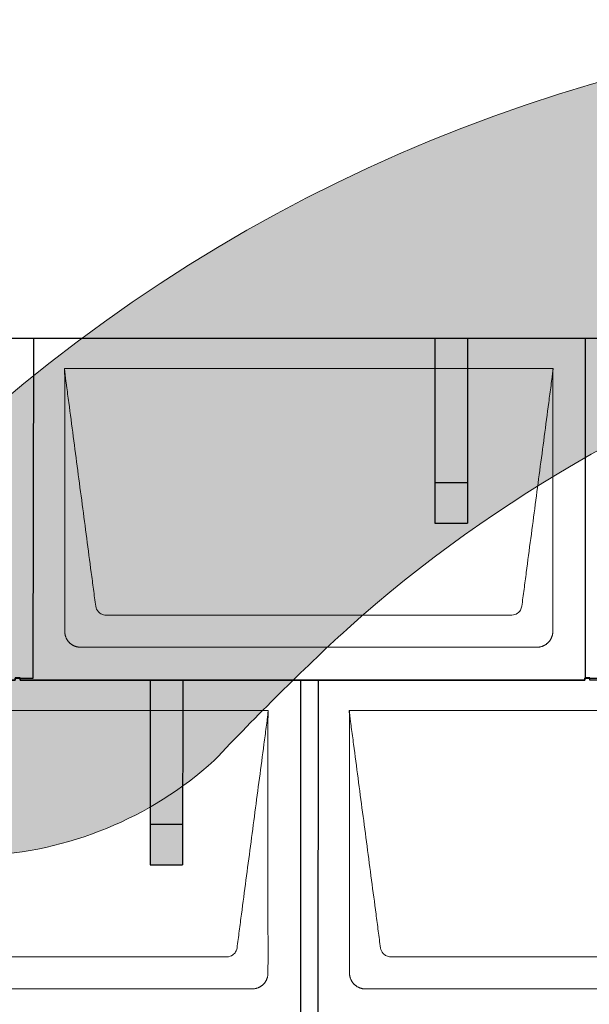
# Model space of a CAD drawing. Units: millimetres. Extents: x -19674 to 48877, y -1 to 4832.
# Drawn here: x -7355 to -6655, y 2582 to 3792 of the extents above; entities that cross this region are included whole.
import ezdxf

# ---------------------------------------------------------------- set-up
doc = ezdxf.new("R2010")
doc.units = ezdxf.units.MM
for name, color, linetype, lineweight in [('01_PREFA-Dachprodukt', 12, 'Continuous', 25), ('02_PREFA-Schneefang', 11, 'Continuous', 25), ('02_PREFA-Schneefang-schraffur', 31, 'Continuous', 25), ('Hdgrd_hell', 250, 'Continuous', 13)]:
    doc.layers.add(name, color=color, linetype=linetype, lineweight=lineweight)

# ---------------------------------------------------------------- blocks, each defined once
blk = doc.blocks.new('A$C3A5B5D45')
at = {"layer": 'Hdgrd_hell'}
h = blk.add_hatch(color=256, dxfattribs=at)
h.dxf.hatch_style = 1
h.paths.add_polyline_path([(-138.52, 48.7), (-138.52, 127.88), (-71.35, 127.88), (-71.35, 108.26), (-114.23, 108.26), (-114.23, 97.05), (-75.92, 97.05), (-75.92, 79.53), (-114.23, 79.53), (-114.23, 68.32), (-71.35, 68.32), (-71.35, 48.7)], flags=16)
h.paths.add_polyline_path([(-63.71, 48.7), (-63.71, 127.88), (-0.31, 127.88), (-0.31, 108.26), (-39.43, 108.26), (-39.43, 97.05), (-10.96, 97.05), (-10.96, 79.53), (-39.43, 79.53), (-39.43, 48.7)], flags=16)
h.paths.add_polyline_path([(-144.01, 48.7), (-168.3, 48.7, 0.121611), (-174.56, 74.62), (-195.45, 74.62), (-195.45, 48.7), (-219.73, 48.7), (-219.73, 127.88), (-169.88, 127.88, -0.776612), (-159.12, 85.78, -0.271559), (-145.94, 63.75, 0.024345)], flags=16)
h.paths.add_polyline_path([(-17.21, 48.7), (12.18, 127.88), (24.52, 127.88), (36.87, 127.88), (66.26, 48.7), (42.13, 48.7), (38.36, 59.91), (10.69, 59.91), (6.91, 48.7)], flags=16)
h.paths.add_polyline_path([(-178.36, 91.44), (-195.45, 91.44), (-195.45, 108.26), (-178.36, 108.26, -1)], flags=0)
h.paths.add_polyline_path([(16.58, 77.43), (24.52, 100.4), (32.46, 77.43)], flags=0)
h.paths.add_polyline_path([(-174.31, 137.34), (-197.76, 144.12), (-224.49, 138.86), (-227.14, 233.03), (-277.24, 271.22), (-304.39, 230.51), (-324.16, 236.68), (-349.12, 231.58), (-319.05, 401.34, 0.276415), (-364.71, 383.72, 0.576243), (-353.5, 359.59), (-352.11, 326.01, -0.172243), (-382.34, 341.31, -0.040261), (-384.59, 344.63, -0.192005), (-384.91, 358.48, 0.051952), (-383.08, 363.61, 0.043725), (-382.88, 366.64), (-382.88, 374.65, -0.153915), (-377.57, 391.51, -0.053766), (-373.96, 396.16, -0.189107), (-321.08, 420.43, -0.014478), (-313.68, 420.52, 0.173969), (-270.33, 438.32, -0.017711), (-245.5, 462.92, -0.108685), (-148.21, 517.71, -0.081628), (-37.8, 536.13), (65.58, 359.67, -0.06106), (130.43, 357.39, -0.088941), (157.52, 347.27, -0.067276), (164.24, 341.98, -0.315299), (167.97, 320.8, -0.081867), (140.98, 287.52, 0.414214), (140.98, 306.74, 0.07149), (131, 313.33, 0.10045), (120.45, 315.5, 0.043238), (91.69, 315.11), (102.9, 295.98), (70, 262.88), (135.6, 138.68), (103.36, 143.34), (80.53, 136.8), (6.33, 200), (-6.18, 187.1), (-82.72, 187.1), (-111.99, 216.5), (-136.6, 216.5)], flags=16)
h.paths.add_polyline_path([(-253.22, 71.82), (-267.54, 71.82), (-267.54, 48.7), (-291.82, 48.7), (-291.82, 127.88), (-253.22, 127.88, -1)], flags=16)
h.paths.add_polyline_path([(-253.96, 91.44), (-267.54, 91.44), (-267.54, 108.26), (-253.96, 108.26, -1)], flags=0)
h.paths.add_polyline_path([(-178.31, 288.41, -0.081867), (-205.3, 321.69, -0.315299), (-201.57, 342.87, -0.067276), (-194.85, 348.16, -0.088941), (-167.76, 358.27, -0.063176), (-100.67, 360.36, -0.388879), (-87.76, 348.53, -0.033302), (-87.76, 322.86, -0.493145), (-105.11, 311.82, 0.080014), (-158.2, 316.38, 0.096919), (-168.33, 314.22, 0.07149), (-178.31, 307.63, 0.414214)], flags=0)
edge = h.paths.add_edge_path()
edge.add_line((-231.57, 0), (0, 0))
edge.add_arc((-115.78, 276.76), 300, 292.7022, 607.2978)
h = blk.add_hatch(color=256, dxfattribs=at)
h.dxf.hatch_style = 1
h.paths.add_polyline_path([(-138.52, 48.7), (-138.52, 127.88), (-71.35, 127.88), (-71.35, 108.26), (-114.23, 108.26), (-114.23, 97.05), (-75.92, 97.05), (-75.92, 79.53), (-114.23, 79.53), (-114.23, 68.32), (-71.35, 68.32), (-71.35, 48.7)], flags=16)
h.paths.add_polyline_path([(-63.71, 48.7), (-63.71, 127.88), (-0.31, 127.88), (-0.31, 108.26), (-39.43, 108.26), (-39.43, 97.05), (-10.96, 97.05), (-10.96, 79.53), (-39.43, 79.53), (-39.43, 48.7)], flags=16)
h.paths.add_polyline_path([(-144.01, 48.7), (-168.3, 48.7, 0.121611), (-174.56, 74.62), (-195.45, 74.62), (-195.45, 48.7), (-219.73, 48.7), (-219.73, 127.88), (-169.88, 127.88, -0.776612), (-159.12, 85.78, -0.271559), (-145.94, 63.75, 0.024345)], flags=16)
h.paths.add_polyline_path([(-17.21, 48.7), (12.18, 127.88), (24.52, 127.88), (36.87, 127.88), (66.26, 48.7), (42.13, 48.7), (38.36, 59.91), (10.69, 59.91), (6.91, 48.7)], flags=16)
h.paths.add_polyline_path([(-178.36, 91.44), (-195.45, 91.44), (-195.45, 108.26), (-178.36, 108.26, -1)], flags=0)
h.paths.add_polyline_path([(16.58, 77.43), (24.52, 100.4), (32.46, 77.43)], flags=0)
h.paths.add_polyline_path([(-174.31, 137.34), (-197.76, 144.12), (-224.49, 138.86), (-227.14, 233.03), (-277.24, 271.22), (-304.39, 230.51), (-324.16, 236.68), (-349.12, 231.58), (-319.05, 401.34, 0.276415), (-364.71, 383.72, 0.576243), (-353.5, 359.59), (-352.11, 326.01, -0.172243), (-382.34, 341.31, -0.040261), (-384.59, 344.63, -0.192005), (-384.91, 358.48, 0.051952), (-383.08, 363.61, 0.043725), (-382.88, 366.64), (-382.88, 374.65, -0.153915), (-377.57, 391.51, -0.053766), (-373.96, 396.16, -0.189107), (-321.08, 420.43, -0.014478), (-313.68, 420.52, 0.173969), (-270.33, 438.32, -0.017711), (-245.5, 462.92, -0.108685), (-148.21, 517.71, -0.081628), (-37.8, 536.13), (65.58, 359.67, -0.06106), (130.43, 357.39, -0.088941), (157.52, 347.27, -0.067276), (164.24, 341.98, -0.315299), (167.97, 320.8, -0.081867), (140.98, 287.52, 0.414214), (140.98, 306.74, 0.07149), (131, 313.33, 0.10045), (120.45, 315.5, 0.043238), (91.69, 315.11), (102.9, 295.98), (70, 262.88), (135.6, 138.68), (103.36, 143.34), (80.53, 136.8), (6.33, 200), (-6.18, 187.1), (-82.72, 187.1), (-111.99, 216.5), (-136.6, 216.5)], flags=16)
h.paths.add_polyline_path([(-253.22, 71.82), (-267.54, 71.82), (-267.54, 48.7), (-291.82, 48.7), (-291.82, 127.88), (-253.22, 127.88, -1)], flags=16)
h.paths.add_polyline_path([(-253.96, 91.44), (-267.54, 91.44), (-267.54, 108.26), (-253.96, 108.26, -1)], flags=0)
h.paths.add_polyline_path([(-178.31, 288.41, -0.081867), (-205.3, 321.69, -0.315299), (-201.57, 342.87, -0.067276), (-194.85, 348.16, -0.088941), (-167.76, 358.27, -0.063176), (-100.67, 360.36, -0.388879), (-87.76, 348.53, -0.033302), (-87.76, 322.86, -0.493145), (-105.11, 311.82, 0.080014), (-158.2, 316.38, 0.096919), (-168.33, 314.22, 0.07149), (-178.31, 307.63, 0.414214)], flags=0)
edge = h.paths.add_edge_path()
edge.add_line((-231.57, 0), (0, 0))
edge.add_arc((-115.78, 276.76), 300, 292.7022, 607.2978)
at = {"layer": 'Hdgrd_hell', "lineweight": 5}
blk.add_lwpolyline([(-313.68, 420.52, 0.173969), (-270.33, 438.32, -0.017711), (-245.5, 462.92, -0.108685), (-148.21, 517.71, -0.081628), (-37.8, 536.13), (65.58, 359.67, -0.06106)], format="xyb", dxfattribs=at)
blk.add_lwpolyline([(-313.68, 420.52, 0.173969), (-270.33, 438.32, -0.017711), (-245.5, 462.92, -0.108685), (-148.21, 517.71, -0.081628), (-37.8, 536.13), (65.58, 359.67, -0.06106)], format="xyb", dxfattribs=at)
blk.add_arc((-115.78, 276.76), 300, 292.7022, 247.2978, dxfattribs=at)
blk.add_arc((-115.78, 276.76), 300, 292.7022, 247.2978, dxfattribs=at)
blk = doc.blocks.new('A$C3D980656')
at = {"layer": '01_PREFA-Dachprodukt', "lineweight": 5}
for p, q in [((3304.2, 0), (3904.6, 0)), ((3853.9, -303), (3354.9, -303)), ((3884.4, -342.4), (3324.3, -342.4)), ((2954.2, -420), (3554.6, -420)), ((3654.2, -420), (4254.6, -420)), ((3503.9, -723), (3004.9, -723)), ((4203.9, -723), (3704.9, -723)), ((3534.4, -762.4), (2974.3, -762.4)), ((4234.4, -762.4), (3674.3, -762.4))]:
    blk.add_line(p, q, dxfattribs=at)
for points, knots in [([(3904.6, 0), (3904.4, -0.9), (3904.3, -2.6), (3904, -5.9), (3903.2, -12.1), (3902.1, -20.8), (3900.7, -31.2), (3897.9, -52.1), (3893.8, -83.4), (3886.4, -139.1), (3879.1, -194.7), (3872.6, -243.4), (3869, -271.2), (3867.1, -285.2), (3866.2, -292.1)], [-112.308616, -112.308616, -112.308616, -112.308616, -112.045391, -111.78214, -111.255637, -110.202631, -109.149625, -108.096619, -103.884595, -99.672571, -91.248523, -87.0365, -84.930488, -82.824476, -82.824476, -82.824476, -82.824476]), ([(3342.6, -292.1), (3341.6, -285.2), (3339.8, -271.2), (3334.3, -229.5), (3326, -166.9), (3316.8, -97.3), (3310.9, -52.1), (3308.1, -31.2), (3306.9, -22.5), (3306, -15.6), (3305.4, -11.2), (3305, -7.7), (3304.7, -4.3), (3304.4, -1.8), (3304.2, 0)], [-29.484167, -29.484167, -29.484167, -29.484167, -27.378155, -25.272143, -16.848095, -8.424048, -4.212024, -3.159018, -2.106012, -1.579509, -1.053006, -0.789754, -0.526503, -0.001089, -0.001089, -0.001089, -0.001089]), ([(3304.5, -322.6), (3304.5, -322), (3304.5, -321.5), (3304.5, -320), (3304.5, -319.1), (3304.5, -315.2), (3304.5, -312.2), (3304.5, -299.5), (3304.5, -289.7), (3304.5, -266.2), (3304.5, -252.4), (3304.5, -230.6), (3304.5, -222.6), (3304.5, -206.1), (3304.5, -197.5), (3304.5, -180.1), (3304.5, -171.3), (3304.5, -162.1), (3304.5, -161.8), (3304.5, -161.3), (3304.5, -161), (3304.5, -160.1), (3304.5, -159.6), (3304.5, -157.9), (3304.5, -156.7), (3304.5, -153.3), (3304.5, -151.1), (3304.5, -144.3), (3304.5, -139.7), (3304.5, -130.6), (3304.5, -126), (3304.5, -120.9), (3304.5, -120.3), (3304.5, -119.2), (3304.5, -118.6), (3304.5, -116.9), (3304.5, -115.8), (3304.5, -112.4), (3304.5, -110.1), (3304.5, -103.3), (3304.5, -98.8), (3304.5, -89.8), (3304.5, -85.3), (3304.5, -80.6), (3304.5, -80.3), (3304.5, -79.8), (3304.5, -79.5), (3304.5, -78.7), (3304.5, -78.1), (3304.5, -76.5), (3304.5, -75.4), (3304.5, -72.2), (3304.5, -70), (3304.5, -65.7), (3304.5, -63.6), (3304.5, -61.2), (3304.5, -61), (3304.5, -60.4), (3304.5, -60.2), (3304.5, -59.4), (3304.5, -58.8), (3304.5, -57.3), (3304.5, -56.2), (3304.5, -53.1), (3304.5, -51), (3304.5, -46.9), (3304.5, -44.9), (3304.5, -42.3), (3304.5, -41.8), (3304.5, -41.1), (3304.5, -40.8), (3304.5, -40.4), (3304.5, -40.3), (3304.5, -40.1), (3304.5, -40), (3304.5, -39.9), (3304.5, -39.9), (3304.5, -38.7), (3304.5, -37.7), (3304.5, -35.6), (3304.5, -34.5), (3304.5, -32.3), (3304.5, -31.2), (3304.5, -28.2), (3304.5, -26.4), (3304.5, -23.7), (3304.5, -22.8), (3304.5, -21.5), (3304.5, -21.1), (3304.5, -20.5), (3304.5, -20.3), (3304.5, -20), (3304.5, -20), (3304.5, -19.9), (3304.5, -19.9), (3304.5, -19.7), (3304.5, -19.6), (3304.5, -18.8), (3304.5, -18), (3304.5, -16.5), (3304.5, -15.8), (3304.5, -15.1), (3304.5, -15), (3304.5, -14.9), (3304.5, -14.9), (3304.5, -14.8), (3304.5, -14.7), (3304.5, -14.4), (3304.5, -14.3), (3304.5, -13.8), (3304.5, -13.4), (3304.5, -13), (3304.5, -12.8), (3304.5, -12.5), (3304.5, -12.4), (3304.5, -11.9), (3304.5, -11.6), (3304.5, -11.1), (3304.5, -10.8), (3304.5, -10.2), (3304.5, -9.9), (3304.5, -9.4), (3304.5, -9.2), (3304.5, -8.9), (3304.5, -8.7), (3304.5, -8.3), (3304.5, -8.1), (3304.5, -7.8), (3304.5, -7.7), (3304.5, -7.6), (3304.5, -7.5), (3304.5, -7.4), (3304.5, -7.4), (3304.5, -7.4), (3304.5, -7.3), (3304.4, -7.1), (3304.4, -6.9), (3304.4, -6.6), (3304.4, -6.4), (3304.4, -5.9), (3304.4, -5.6), (3304.4, -5.2), (3304.4, -5.2), (3304.4, -5.1), (3304.3, -5), (3304.3, -5), (3304.3, -4.9), (3304.3, -4.8), (3304.3, -4.6), (3304.3, -4.3), (3304.3, -4), (3304.3, -3.4), (3304.3, -3), (3304.2, -2.4), (3304.2, -2.2), (3304.2, -1.9), (3304.2, -1.8), (3304.2, -1.6), (3304.2, -1.5), (3304.2, -1.4), (3304.2, -1.3), (3304.2, -1.3), (3304.2, -1.3), (3304.2, -1.3), (3304.2, -1.2), (3304.2, -1.2), (3304.2, -1.2), (3304.2, -1.1), (3304.2, -1), (3304.2, -0.8), (3304.2, -0.7), (3304.2, -0.5), (3304.2, -0.4), (3304.2, -0.3), (3304.2, -0.3), (3304.2, -0.2), (3304.2, -0.2), (3304.2, -0.2), (3304.2, -0.2), (3304.2, -0.1), (3304.2, -0.1), (3304.2, -0.1), (3304.2, -0.1), (3304.2, -0.1)], [94.704117, 94.704117, 94.704117, 94.704117, 94.866745, 94.866745, 95.147308, 95.147308, 96.038013, 96.038013, 98.968064, 98.968064, 103.106169, 103.106169, 105.506877, 105.506877, 108.064115, 108.064115, 110.729376, 110.729376, 110.813875, 110.813875, 110.898431, 110.898431, 111.067707, 111.067707, 111.406869, 111.406869, 112.087317, 112.087317, 113.454061, 113.454061, 114.823567, 114.823567, 114.994644, 114.994644, 115.165655, 115.165655, 115.507431, 115.507431, 116.189681, 116.189681, 117.54636, 117.54636, 118.887561, 118.887561, 118.969327, 118.969327, 119.051009, 119.051009, 119.214114, 119.214114, 119.539248, 119.539248, 120.184915, 120.184915, 120.823854, 120.823854, 120.903212, 120.903212, 120.98245, 120.98245, 121.140544, 121.140544, 121.45516, 121.45516, 122.077857, 122.077857, 122.691296, 122.691296, 122.843124, 122.843124, 122.918799, 122.918799, 122.956577, 122.956577, 122.97549, 122.97549, 122.994489, 122.994489, 123.308403, 123.308403, 123.634923, 123.634923, 123.965382, 123.965382, 124.521185, 124.521185, 124.78127, 124.78127, 124.904724, 124.904724, 124.964547, 124.964547, 124.979293, 124.979293, 124.993973, 124.993973, 125.023184, 125.023184, 125.249819, 125.249819, 125.464353, 125.464353, 125.477372, 125.477372, 125.490344, 125.490344, 125.516011, 125.516011, 125.566155, 125.566155, 125.662009, 125.662009, 125.707902, 125.707902, 125.752558, 125.752558, 125.839294, 125.839294, 125.926444, 125.926444, 126.018845, 126.018845, 126.069098, 126.069098, 126.122992, 126.122992, 126.181021, 126.181021, 126.211744, 126.211744, 126.227562, 126.227562, 126.235588, 126.235588, 126.243688, 126.243688, 126.302605, 126.302605, 126.35402, 126.35402, 126.445075, 126.445075, 126.465537, 126.465537, 126.475547, 126.475547, 126.485441, 126.485441, 126.523852, 126.523852, 126.595356, 126.595356, 126.720476, 126.720476, 126.776656, 126.776656, 126.804294, 126.804294, 126.832075, 126.832075, 126.845832, 126.845832, 126.849242, 126.849242, 126.852635, 126.852635, 126.859179, 126.859179, 126.88186, 126.88186, 126.915556, 126.915556, 126.941521, 126.941521, 126.952894, 126.952894, 126.958529, 126.958529, 126.961452, 126.961452, 126.96548, 126.96548, 126.96921, 126.96921, 126.96921, 126.96921]), ([(3904.6, -0.1), (3904.6, -0.1), (3904.6, -0.1), (3904.6, -0.2), (3904.6, -0.2), (3904.6, -0.2), (3904.6, -0.3), (3904.6, -0.3), (3904.6, -0.3), (3904.6, -0.3), (3904.6, -0.4), (3904.6, -0.4), (3904.6, -0.4), (3904.6, -0.6), (3904.6, -0.7), (3904.5, -1.2), (3904.5, -1.4), (3904.5, -2), (3904.5, -2.4), (3904.5, -3), (3904.5, -3.4), (3904.5, -4.2), (3904.4, -4.7), (3904.4, -5.4), (3904.4, -5.7), (3904.4, -6.1), (3904.4, -6.2), (3904.3, -6.6), (3904.3, -6.7), (3904.3, -7), (3904.3, -7.1), (3904.3, -7.3), (3904.3, -7.4), (3904.3, -7.7), (3904.3, -7.9), (3904.3, -8.2), (3904.3, -8.4), (3904.3, -8.8), (3904.3, -8.9), (3904.3, -9.3), (3904.3, -9.4), (3904.2, -9.7), (3904.2, -9.7), (3904.2, -9.9), (3904.2, -9.9), (3904.2, -10.1), (3904.2, -10.2), (3904.2, -10.8), (3904.2, -11.2), (3904.2, -11.9), (3904.2, -12.1), (3904.2, -12.3), (3904.2, -12.4), (3904.2, -13.1), (3904.2, -13.7), (3904.2, -14.5), (3904.2, -14.6), (3904.2, -14.9), (3904.2, -15), (3904.2, -15.1), (3904.2, -15.2), (3904.2, -15.6), (3904.2, -15.9), (3904.2, -16.5), (3904.2, -16.9), (3904.2, -17.5), (3904.2, -17.8), (3904.2, -18.9), (3904.2, -19.6), (3904.2, -21.1), (3904.2, -21.9), (3904.2, -23.6), (3904.2, -24.5), (3904.2, -27), (3904.2, -28.8), (3904.2, -31.5), (3904.2, -32.5), (3904.2, -34.4), (3904.2, -35.5), (3904.2, -37.5), (3904.2, -38.5), (3904.2, -39.6), (3904.2, -39.8), (3904.2, -40), (3904.2, -40.1), (3904.2, -40.5), (3904.2, -40.8), (3904.2, -41.5), (3904.2, -42.1), (3904.2, -44.6), (3904.2, -46.7), (3904.2, -50.9), (3904.2, -53), (3904.2, -56.2), (3904.2, -57.2), (3904.2, -58.8), (3904.2, -59.4), (3904.2, -60.4), (3904.2, -61), (3904.2, -63.7), (3904.2, -65.8), (3904.2, -70.2), (3904.2, -72.4), (3904.2, -75.7), (3904.2, -76.8), (3904.2, -78.4), (3904.2, -79), (3904.2, -79.8), (3904.2, -80.1), (3904.2, -80.5), (3904.2, -80.6), (3904.2, -80.9), (3904.2, -81), (3904.2, -85.4), (3904.2, -89.7), (3904.2, -98.4), (3904.2, -103), (3904.2, -116.8), (3904.2, -126.1), (3904.2, -140.3), (3904.2, -145.1), (3904.2, -152.2), (3904.2, -154.5), (3904.2, -157.9), (3904.2, -159), (3904.2, -160.4), (3904.2, -160.7), (3904.2, -161.2), (3904.2, -161.5), (3904.2, -162.3), (3904.2, -162.9), (3904.2, -172), (3904.2, -180.7), (3904.2, -197.8), (3904.2, -206.3), (3904.2, -222.8), (3904.2, -230.8), (3904.2, -246), (3904.2, -253.3), (3904.2, -267.1), (3904.3, -273.6), (3904.3, -289.8), (3904.3, -299.5), (3904.3, -312.2), (3904.3, -315.2), (3904.2, -319.1), (3904.2, -320), (3904.2, -321.5), (3904.2, -322), (3904.2, -322.6)], [0.010348, 0.010348, 0.010348, 0.010348, 0.015483, 0.015483, 0.020705, 0.020705, 0.030251, 0.030251, 0.034964, 0.034964, 0.039697, 0.039697, 0.049232, 0.049232, 0.088767, 0.088767, 0.174354, 0.174354, 0.269724, 0.269724, 0.381509, 0.381509, 0.51613, 0.51613, 0.595967, 0.595967, 0.64153, 0.64153, 0.691159, 0.691159, 0.719056, 0.719056, 0.749521, 0.749521, 0.808465, 0.808465, 0.863189, 0.863189, 0.914143, 0.914143, 0.961761, 0.961761, 0.984503, 0.984503, 1.002451, 1.002451, 1.029744, 1.029744, 1.175035, 1.175035, 1.228465, 1.228465, 1.25246, 1.25246, 1.435545, 1.435545, 1.483284, 1.483284, 1.507408, 1.507408, 1.531378, 1.531378, 1.626243, 1.626243, 1.721324, 1.721324, 1.819128, 1.819128, 2.033129, 2.033129, 2.27671, 2.27671, 2.537262, 2.537262, 3.050843, 3.050843, 3.348535, 3.348535, 3.649626, 3.649626, 3.95405, 3.95405, 3.992335, 3.992335, 4.030671, 4.030671, 4.107473, 4.107473, 4.26157, 4.26157, 4.884292, 4.884292, 5.516581, 5.516581, 5.836104, 5.836104, 5.996678, 5.996678, 6.157772, 6.157772, 6.806838, 6.806838, 7.462827, 7.462827, 7.793185, 7.793185, 7.958916, 7.958916, 8.041914, 8.041914, 8.08347, 8.08347, 8.125158, 8.125158, 9.398551, 9.398551, 10.754443, 10.754443, 13.553717, 13.553717, 14.999715, 14.999715, 15.690364, 15.690364, 16.025031, 16.025031, 16.107469, 16.107469, 16.189519, 16.189519, 16.353426, 16.353426, 18.937904, 18.937904, 21.491059, 21.491059, 23.887662, 23.887662, 26.079492, 26.079492, 28.018157, 28.018157, 30.942465, 30.942465, 31.83142, 31.83142, 32.111462, 32.111462, 32.273835, 32.273835, 32.273835, 32.273835]), ([(3354.9, -303), (3353.1, -302.9), (3349.8, -302.1), (3344.9, -298.6), (3342.9, -294.6), (3342.6, -292.1)], [-31.202326, -31.202326, -31.202326, -31.202326, -30.711423, -30.220521, -29.484167, -29.484167, -29.484167, -29.484167]), ([(3866.2, -292.1), (3865.9, -293.8), (3864.8, -297), (3860.7, -301.5), (3856.5, -302.9), (3853.9, -303)], [-82.824476, -82.824476, -82.824476, -82.824476, -82.333573, -81.842671, -81.106317, -81.106317, -81.106317, -81.106317]), ([(3324.3, -342.4), (3324.1, -342.4), (3323.8, -342.4), (3323.1, -342.4), (3322.8, -342.4), (3322.2, -342.3), (3321.8, -342.3), (3321.1, -342.2), (3320.8, -342.2), (3320.1, -342), (3319.8, -342), (3319.2, -341.8), (3318.9, -341.7), (3318.3, -341.6), (3317.9, -341.5), (3317.3, -341.2), (3317, -341.1), (3316.4, -340.9), (3316.1, -340.7), (3315.5, -340.5), (3315.2, -340.3), (3314.6, -340), (3314.3, -339.9), (3313.8, -339.5), (3313.5, -339.4), (3312.9, -339), (3312.7, -338.8), (3312.2, -338.4), (3311.9, -338.2), (3311.4, -337.8), (3311.1, -337.6), (3310.7, -337.2), (3310.4, -336.9), (3310, -336.5), (3309.7, -336.2), (3309.3, -335.8), (3309.1, -335.5), (3308.7, -335), (3308.5, -334.7), (3308.1, -334.2), (3307.9, -334), (3307.5, -333.4), (3307.4, -333.1), (3307, -332.6), (3306.9, -332.3), (3306.6, -331.7), (3306.4, -331.4), (3306.2, -330.8), (3306, -330.5), (3305.8, -329.9), (3305.7, -329.6), (3305.4, -329), (3305.3, -328.6), (3305.2, -328), (3305.1, -327.7), (3304.9, -327.1), (3304.9, -326.8), (3304.8, -326.1), (3304.7, -325.8), (3304.6, -325.1), (3304.6, -324.7), (3304.5, -324.1), (3304.5, -323.8), (3304.5, -323.1), (3304.5, -322.8), (3304.5, -322.6)], [91.49315, 91.49315, 91.49315, 91.49315, 91.614713, 91.614713, 91.736277, 91.736277, 91.85784, 91.85784, 91.979404, 91.979404, 92.079731, 92.079731, 92.180058, 92.180058, 92.280386, 92.280386, 92.380713, 92.380713, 92.472253, 92.472253, 92.563792, 92.563792, 92.655332, 92.655332, 92.746871, 92.746871, 92.834886, 92.834886, 92.9229, 92.9229, 93.010914, 93.010914, 93.098928, 93.098928, 93.186922, 93.186922, 93.274915, 93.274915, 93.362909, 93.362909, 93.450903, 93.450903, 93.542449, 93.542449, 93.633996, 93.633996, 93.725543, 93.725543, 93.81709, 93.81709, 93.917398, 93.917398, 94.017706, 94.017706, 94.118014, 94.118014, 94.218321, 94.218321, 94.33977, 94.33977, 94.461219, 94.461219, 94.582668, 94.582668, 94.704117, 94.704117, 94.704117, 94.704117]), ([(3904.2, -322.6), (3904.3, -322.8), (3904.3, -323.1), (3904.2, -323.8), (3904.2, -324.1), (3904.2, -324.7), (3904.2, -325.1), (3904.1, -325.8), (3904, -326.1), (3903.9, -326.8), (3903.8, -327.1), (3903.7, -327.7), (3903.6, -328), (3903.4, -328.7), (3903.3, -329), (3903.1, -329.6), (3903, -329.9), (3902.7, -330.5), (3902.6, -330.8), (3902.3, -331.4), (3902.2, -331.7), (3901.9, -332.3), (3901.7, -332.6), (3901.4, -333.1), (3901.2, -333.4), (3900.9, -334), (3900.7, -334.2), (3900.3, -334.8), (3900.1, -335), (3899.7, -335.5), (3899.5, -335.8), (3899, -336.2), (3898.8, -336.5), (3898.3, -336.9), (3898.1, -337.2), (3897.6, -337.6), (3897.4, -337.8), (3896.9, -338.2), (3896.6, -338.4), (3896.1, -338.8), (3895.8, -339), (3895.3, -339.4), (3895, -339.5), (3894.4, -339.9), (3894.1, -340), (3893.6, -340.3), (3893.3, -340.5), (3892.7, -340.7), (3892.4, -340.9), (3891.8, -341.1), (3891.5, -341.2), (3890.8, -341.5), (3890.5, -341.6), (3889.9, -341.7), (3889.6, -341.8), (3888.9, -342), (3888.6, -342), (3888, -342.1), (3887.6, -342.2), (3886.9, -342.3), (3886.6, -342.3), (3885.9, -342.4), (3885.6, -342.4), (3885, -342.4), (3884.7, -342.4), (3884.4, -342.4)], [32.273835, 32.273835, 32.273835, 32.273835, 32.395438, 32.395438, 32.517041, 32.517041, 32.638645, 32.638645, 32.760248, 32.760248, 32.860569, 32.860569, 32.960889, 32.960889, 33.061209, 33.061209, 33.161529, 33.161529, 33.25305, 33.25305, 33.34457, 33.34457, 33.436091, 33.436091, 33.527611, 33.527611, 33.615603, 33.615603, 33.703594, 33.703594, 33.791585, 33.791585, 33.879577, 33.879577, 33.967548, 33.967548, 34.055518, 34.055518, 34.143489, 34.143489, 34.23146, 34.23146, 34.322989, 34.322989, 34.414518, 34.414518, 34.506046, 34.506046, 34.597575, 34.597575, 34.697878, 34.697878, 34.798182, 34.798182, 34.898486, 34.898486, 34.998789, 34.998789, 35.120292, 35.120292, 35.241796, 35.241796, 35.363299, 35.363299, 35.484802, 35.484802, 35.484802, 35.484802]), ([(3554.6, -420), (3554.4, -420.9), (3554.3, -422.6), (3554, -425.9), (3553.2, -432.1), (3552.1, -440.8), (3550.7, -451.2), (3547.9, -472.1), (3543.8, -503.4), (3536.4, -559.1), (3529.1, -614.7), (3522.6, -663.4), (3519, -691.2), (3517.1, -705.2), (3516.2, -712.1)], [-112.308616, -112.308616, -112.308616, -112.308616, -112.045391, -111.78214, -111.255637, -110.202631, -109.149625, -108.096619, -103.884595, -99.672571, -91.248523, -87.0365, -84.930488, -82.824476, -82.824476, -82.824476, -82.824476]), ([(3554.6, -420.1), (3554.6, -420.1), (3554.6, -420.1), (3554.6, -420.2), (3554.6, -420.2), (3554.6, -420.2), (3554.6, -420.3), (3554.6, -420.3), (3554.6, -420.3), (3554.6, -420.3), (3554.6, -420.4), (3554.6, -420.4), (3554.6, -420.4), (3554.6, -420.6), (3554.6, -420.7), (3554.5, -421.2), (3554.5, -421.4), (3554.5, -422), (3554.5, -422.4), (3554.5, -423), (3554.5, -423.4), (3554.5, -424.2), (3554.4, -424.7), (3554.4, -425.4), (3554.4, -425.7), (3554.4, -426.1), (3554.4, -426.2), (3554.3, -426.6), (3554.3, -426.7), (3554.3, -427), (3554.3, -427.1), (3554.3, -427.3), (3554.3, -427.4), (3554.3, -427.7), (3554.3, -427.9), (3554.3, -428.2), (3554.3, -428.4), (3554.3, -428.8), (3554.3, -428.9), (3554.3, -429.3), (3554.3, -429.4), (3554.2, -429.7), (3554.2, -429.7), (3554.2, -429.9), (3554.2, -429.9), (3554.2, -430.1), (3554.2, -430.2), (3554.2, -430.8), (3554.2, -431.2), (3554.2, -431.9), (3554.2, -432.1), (3554.2, -432.3), (3554.2, -432.4), (3554.2, -433.1), (3554.2, -433.7), (3554.2, -434.5), (3554.2, -434.6), (3554.2, -434.9), (3554.2, -435), (3554.2, -435.1), (3554.2, -435.2), (3554.2, -435.6), (3554.2, -435.9), (3554.2, -436.5), (3554.2, -436.9), (3554.2, -437.5), (3554.2, -437.8), (3554.2, -438.9), (3554.2, -439.6), (3554.2, -441.1), (3554.2, -441.9), (3554.2, -443.6), (3554.2, -444.5), (3554.2, -447), (3554.2, -448.8), (3554.2, -451.5), (3554.2, -452.5), (3554.2, -454.4), (3554.2, -455.5), (3554.2, -457.5), (3554.2, -458.5), (3554.2, -459.6), (3554.2, -459.8), (3554.2, -460), (3554.2, -460.1), (3554.2, -460.5), (3554.2, -460.8), (3554.2, -461.5), (3554.2, -462.1), (3554.2, -464.6), (3554.2, -466.7), (3554.2, -470.9), (3554.2, -473), (3554.2, -476.2), (3554.2, -477.2), (3554.2, -478.8), (3554.2, -479.4), (3554.2, -480.4), (3554.2, -481), (3554.2, -483.7), (3554.2, -485.8), (3554.2, -490.2), (3554.2, -492.4), (3554.2, -495.7), (3554.2, -496.8), (3554.2, -498.4), (3554.2, -499), (3554.2, -499.8), (3554.2, -500.1), (3554.2, -500.5), (3554.2, -500.6), (3554.2, -500.9), (3554.2, -501), (3554.2, -505.4), (3554.2, -509.7), (3554.2, -518.4), (3554.2, -523), (3554.2, -536.8), (3554.2, -546.1), (3554.2, -560.3), (3554.2, -565.1), (3554.2, -572.2), (3554.2, -574.5), (3554.2, -577.9), (3554.2, -579), (3554.2, -580.4), (3554.2, -580.7), (3554.2, -581.2), (3554.2, -581.5), (3554.2, -582.3), (3554.2, -582.9), (3554.2, -592), (3554.2, -600.7), (3554.2, -617.8), (3554.2, -626.3), (3554.2, -642.8), (3554.2, -650.8), (3554.2, -666), (3554.2, -673.3), (3554.2, -687.1), (3554.3, -693.6), (3554.3, -709.8), (3554.3, -719.5), (3554.3, -732.2), (3554.3, -735.2), (3554.2, -739.1), (3554.2, -740), (3554.2, -741.5), (3554.2, -742), (3554.2, -742.6)], [0.010348, 0.010348, 0.010348, 0.010348, 0.015483, 0.015483, 0.020705, 0.020705, 0.030251, 0.030251, 0.034964, 0.034964, 0.039697, 0.039697, 0.049232, 0.049232, 0.088767, 0.088767, 0.174354, 0.174354, 0.269724, 0.269724, 0.381509, 0.381509, 0.51613, 0.51613, 0.595967, 0.595967, 0.64153, 0.64153, 0.691159, 0.691159, 0.719056, 0.719056, 0.749521, 0.749521, 0.808465, 0.808465, 0.863189, 0.863189, 0.914143, 0.914143, 0.961761, 0.961761, 0.984503, 0.984503, 1.002451, 1.002451, 1.029744, 1.029744, 1.175035, 1.175035, 1.228465, 1.228465, 1.25246, 1.25246, 1.435545, 1.435545, 1.483284, 1.483284, 1.507408, 1.507408, 1.531378, 1.531378, 1.626243, 1.626243, 1.721324, 1.721324, 1.819128, 1.819128, 2.033129, 2.033129, 2.27671, 2.27671, 2.537262, 2.537262, 3.050843, 3.050843, 3.348535, 3.348535, 3.649626, 3.649626, 3.95405, 3.95405, 3.992335, 3.992335, 4.030671, 4.030671, 4.107473, 4.107473, 4.26157, 4.26157, 4.884292, 4.884292, 5.516581, 5.516581, 5.836104, 5.836104, 5.996678, 5.996678, 6.157772, 6.157772, 6.806838, 6.806838, 7.462827, 7.462827, 7.793185, 7.793185, 7.958916, 7.958916, 8.041914, 8.041914, 8.08347, 8.08347, 8.125158, 8.125158, 9.398551, 9.398551, 10.754443, 10.754443, 13.553717, 13.553717, 14.999715, 14.999715, 15.690364, 15.690364, 16.025031, 16.025031, 16.107469, 16.107469, 16.189519, 16.189519, 16.353426, 16.353426, 18.937904, 18.937904, 21.491059, 21.491059, 23.887662, 23.887662, 26.079492, 26.079492, 28.018157, 28.018157, 30.942465, 30.942465, 31.83142, 31.83142, 32.111462, 32.111462, 32.273835, 32.273835, 32.273835, 32.273835]), ([(3692.6, -712.1), (3691.6, -705.2), (3689.8, -691.2), (3684.3, -649.5), (3676, -586.9), (3666.8, -517.3), (3660.9, -472.1), (3658.1, -451.2), (3656.9, -442.5), (3656, -435.6), (3655.4, -431.2), (3655, -427.7), (3654.7, -424.3), (3654.4, -421.8), (3654.2, -420)], [-29.484167, -29.484167, -29.484167, -29.484167, -27.378155, -25.272143, -16.848095, -8.424048, -4.212024, -3.159018, -2.106012, -1.579509, -1.053006, -0.789754, -0.526503, -0.001089, -0.001089, -0.001089, -0.001089]), ([(3654.5, -742.6), (3654.5, -742), (3654.5, -741.5), (3654.5, -740), (3654.5, -739.1), (3654.5, -735.2), (3654.5, -732.2), (3654.5, -719.5), (3654.5, -709.7), (3654.5, -686.2), (3654.5, -672.4), (3654.5, -650.6), (3654.5, -642.6), (3654.5, -626.1), (3654.5, -617.5), (3654.5, -600.1), (3654.5, -591.3), (3654.5, -582.1), (3654.5, -581.8), (3654.5, -581.3), (3654.5, -581), (3654.5, -580.1), (3654.5, -579.6), (3654.5, -577.9), (3654.5, -576.7), (3654.5, -573.3), (3654.5, -571.1), (3654.5, -564.3), (3654.5, -559.7), (3654.5, -550.6), (3654.5, -546), (3654.5, -540.9), (3654.5, -540.3), (3654.5, -539.2), (3654.5, -538.6), (3654.5, -536.9), (3654.5, -535.8), (3654.5, -532.4), (3654.5, -530.1), (3654.5, -523.3), (3654.5, -518.8), (3654.5, -509.8), (3654.5, -505.3), (3654.5, -500.6), (3654.5, -500.3), (3654.5, -499.8), (3654.5, -499.5), (3654.5, -498.7), (3654.5, -498.1), (3654.5, -496.5), (3654.5, -495.4), (3654.5, -492.2), (3654.5, -490), (3654.5, -485.7), (3654.5, -483.6), (3654.5, -481.2), (3654.5, -481), (3654.5, -480.4), (3654.5, -480.2), (3654.5, -479.4), (3654.5, -478.8), (3654.5, -477.3), (3654.5, -476.2), (3654.5, -473.1), (3654.5, -471), (3654.5, -466.9), (3654.5, -464.9), (3654.5, -462.3), (3654.5, -461.8), (3654.5, -461.1), (3654.5, -460.8), (3654.5, -460.4), (3654.5, -460.3), (3654.5, -460.1), (3654.5, -460), (3654.5, -459.9), (3654.5, -459.9), (3654.5, -458.7), (3654.5, -457.7), (3654.5, -455.6), (3654.5, -454.5), (3654.5, -452.3), (3654.5, -451.2), (3654.5, -448.2), (3654.5, -446.4), (3654.5, -443.7), (3654.5, -442.8), (3654.5, -441.5), (3654.5, -441.1), (3654.5, -440.5), (3654.5, -440.3), (3654.5, -440), (3654.5, -440), (3654.5, -439.9), (3654.5, -439.9), (3654.5, -439.7), (3654.5, -439.6), (3654.5, -438.8), (3654.5, -438), (3654.5, -436.5), (3654.5, -435.8), (3654.5, -435.1), (3654.5, -435), (3654.5, -434.9), (3654.5, -434.9), (3654.5, -434.8), (3654.5, -434.7), (3654.5, -434.4), (3654.5, -434.3), (3654.5, -433.8), (3654.5, -433.4), (3654.5, -433), (3654.5, -432.8), (3654.5, -432.5), (3654.5, -432.4), (3654.5, -431.9), (3654.5, -431.6), (3654.5, -431.1), (3654.5, -430.8), (3654.5, -430.2), (3654.5, -429.9), (3654.5, -429.4), (3654.5, -429.2), (3654.5, -428.9), (3654.5, -428.7), (3654.5, -428.3), (3654.5, -428.1), (3654.5, -427.8), (3654.5, -427.7), (3654.5, -427.6), (3654.5, -427.5), (3654.5, -427.4), (3654.5, -427.4), (3654.5, -427.4), (3654.5, -427.3), (3654.4, -427.1), (3654.4, -426.9), (3654.4, -426.6), (3654.4, -426.4), (3654.4, -425.9), (3654.4, -425.6), (3654.4, -425.2), (3654.4, -425.2), (3654.4, -425.1), (3654.3, -425), (3654.3, -425), (3654.3, -424.9), (3654.3, -424.8), (3654.3, -424.6), (3654.3, -424.3), (3654.3, -424), (3654.3, -423.4), (3654.3, -423), (3654.2, -422.4), (3654.2, -422.2), (3654.2, -421.9), (3654.2, -421.8), (3654.2, -421.6), (3654.2, -421.5), (3654.2, -421.4), (3654.2, -421.3), (3654.2, -421.3), (3654.2, -421.3), (3654.2, -421.3), (3654.2, -421.2), (3654.2, -421.2), (3654.2, -421.2), (3654.2, -421.1), (3654.2, -421), (3654.2, -420.8), (3654.2, -420.7), (3654.2, -420.5), (3654.2, -420.4), (3654.2, -420.3), (3654.2, -420.3), (3654.2, -420.2), (3654.2, -420.2), (3654.2, -420.2), (3654.2, -420.2), (3654.2, -420.1), (3654.2, -420.1), (3654.2, -420.1), (3654.2, -420.1), (3654.2, -420.1)], [94.704117, 94.704117, 94.704117, 94.704117, 94.866745, 94.866745, 95.147308, 95.147308, 96.038013, 96.038013, 98.968064, 98.968064, 103.106169, 103.106169, 105.506877, 105.506877, 108.064115, 108.064115, 110.729376, 110.729376, 110.813875, 110.813875, 110.898431, 110.898431, 111.067707, 111.067707, 111.406869, 111.406869, 112.087317, 112.087317, 113.454061, 113.454061, 114.823567, 114.823567, 114.994644, 114.994644, 115.165655, 115.165655, 115.507431, 115.507431, 116.189681, 116.189681, 117.54636, 117.54636, 118.887561, 118.887561, 118.969327, 118.969327, 119.051009, 119.051009, 119.214114, 119.214114, 119.539248, 119.539248, 120.184915, 120.184915, 120.823854, 120.823854, 120.903212, 120.903212, 120.98245, 120.98245, 121.140544, 121.140544, 121.45516, 121.45516, 122.077857, 122.077857, 122.691296, 122.691296, 122.843124, 122.843124, 122.918799, 122.918799, 122.956577, 122.956577, 122.97549, 122.97549, 122.994489, 122.994489, 123.308403, 123.308403, 123.634923, 123.634923, 123.965382, 123.965382, 124.521185, 124.521185, 124.78127, 124.78127, 124.904724, 124.904724, 124.964547, 124.964547, 124.979293, 124.979293, 124.993973, 124.993973, 125.023184, 125.023184, 125.249819, 125.249819, 125.464353, 125.464353, 125.477372, 125.477372, 125.490344, 125.490344, 125.516011, 125.516011, 125.566155, 125.566155, 125.662009, 125.662009, 125.707902, 125.707902, 125.752558, 125.752558, 125.839294, 125.839294, 125.926444, 125.926444, 126.018845, 126.018845, 126.069098, 126.069098, 126.122992, 126.122992, 126.181021, 126.181021, 126.211744, 126.211744, 126.227562, 126.227562, 126.235588, 126.235588, 126.243688, 126.243688, 126.302605, 126.302605, 126.35402, 126.35402, 126.445075, 126.445075, 126.465537, 126.465537, 126.475547, 126.475547, 126.485441, 126.485441, 126.523852, 126.523852, 126.595356, 126.595356, 126.720476, 126.720476, 126.776656, 126.776656, 126.804294, 126.804294, 126.832075, 126.832075, 126.845832, 126.845832, 126.849242, 126.849242, 126.852635, 126.852635, 126.859179, 126.859179, 126.88186, 126.88186, 126.915556, 126.915556, 126.941521, 126.941521, 126.952894, 126.952894, 126.958529, 126.958529, 126.961452, 126.961452, 126.96548, 126.96548, 126.96921, 126.96921, 126.96921, 126.96921]), ([(3516.2, -712.1), (3515.9, -713.8), (3514.8, -717), (3510.7, -721.5), (3506.5, -722.9), (3503.9, -723)], [-82.824476, -82.824476, -82.824476, -82.824476, -82.333573, -81.842671, -81.106317, -81.106317, -81.106317, -81.106317]), ([(3704.9, -723), (3703.1, -722.9), (3699.8, -722.1), (3694.9, -718.6), (3692.9, -714.6), (3692.6, -712.1)], [-31.202326, -31.202326, -31.202326, -31.202326, -30.711423, -30.220521, -29.484167, -29.484167, -29.484167, -29.484167]), ([(3554.2, -742.6), (3554.3, -742.8), (3554.3, -743.1), (3554.2, -743.8), (3554.2, -744.1), (3554.2, -744.7), (3554.2, -745.1), (3554.1, -745.8), (3554, -746.1), (3553.9, -746.8), (3553.8, -747.1), (3553.7, -747.7), (3553.6, -748), (3553.4, -748.7), (3553.3, -749), (3553.1, -749.6), (3553, -749.9), (3552.7, -750.5), (3552.6, -750.8), (3552.3, -751.4), (3552.2, -751.7), (3551.9, -752.3), (3551.7, -752.6), (3551.4, -753.1), (3551.2, -753.4), (3550.9, -754), (3550.7, -754.2), (3550.3, -754.8), (3550.1, -755), (3549.7, -755.5), (3549.5, -755.8), (3549, -756.2), (3548.8, -756.5), (3548.3, -756.9), (3548.1, -757.2), (3547.6, -757.6), (3547.4, -757.8), (3546.9, -758.2), (3546.6, -758.4), (3546.1, -758.8), (3545.8, -759), (3545.3, -759.4), (3545, -759.5), (3544.4, -759.9), (3544.1, -760), (3543.6, -760.3), (3543.3, -760.5), (3542.7, -760.7), (3542.4, -760.9), (3541.8, -761.1), (3541.5, -761.2), (3540.8, -761.5), (3540.5, -761.6), (3539.9, -761.7), (3539.6, -761.8), (3538.9, -762), (3538.6, -762), (3538, -762.1), (3537.6, -762.2), (3536.9, -762.3), (3536.6, -762.3), (3535.9, -762.4), (3535.6, -762.4), (3535, -762.4), (3534.7, -762.4), (3534.4, -762.4)], [32.273835, 32.273835, 32.273835, 32.273835, 32.395438, 32.395438, 32.517041, 32.517041, 32.638645, 32.638645, 32.760248, 32.760248, 32.860569, 32.860569, 32.960889, 32.960889, 33.061209, 33.061209, 33.161529, 33.161529, 33.25305, 33.25305, 33.34457, 33.34457, 33.436091, 33.436091, 33.527611, 33.527611, 33.615603, 33.615603, 33.703594, 33.703594, 33.791585, 33.791585, 33.879577, 33.879577, 33.967548, 33.967548, 34.055518, 34.055518, 34.143489, 34.143489, 34.23146, 34.23146, 34.322989, 34.322989, 34.414518, 34.414518, 34.506046, 34.506046, 34.597575, 34.597575, 34.697878, 34.697878, 34.798182, 34.798182, 34.898486, 34.898486, 34.998789, 34.998789, 35.120292, 35.120292, 35.241796, 35.241796, 35.363299, 35.363299, 35.484802, 35.484802, 35.484802, 35.484802]), ([(3674.3, -762.4), (3674.1, -762.4), (3673.8, -762.4), (3673.1, -762.4), (3672.8, -762.4), (3672.2, -762.3), (3671.8, -762.3), (3671.1, -762.2), (3670.8, -762.2), (3670.1, -762), (3669.8, -762), (3669.2, -761.8), (3668.9, -761.7), (3668.3, -761.6), (3667.9, -761.5), (3667.3, -761.2), (3667, -761.1), (3666.4, -760.9), (3666.1, -760.7), (3665.5, -760.5), (3665.2, -760.3), (3664.6, -760), (3664.3, -759.9), (3663.8, -759.5), (3663.5, -759.4), (3662.9, -759), (3662.7, -758.8), (3662.2, -758.4), (3661.9, -758.2), (3661.4, -757.8), (3661.1, -757.6), (3660.7, -757.2), (3660.4, -756.9), (3660, -756.5), (3659.7, -756.2), (3659.3, -755.8), (3659.1, -755.5), (3658.7, -755), (3658.5, -754.7), (3658.1, -754.2), (3657.9, -754), (3657.5, -753.4), (3657.4, -753.1), (3657, -752.6), (3656.9, -752.3), (3656.6, -751.7), (3656.4, -751.4), (3656.2, -750.8), (3656, -750.5), (3655.8, -749.9), (3655.7, -749.6), (3655.4, -749), (3655.3, -748.6), (3655.2, -748), (3655.1, -747.7), (3654.9, -747.1), (3654.9, -746.8), (3654.8, -746.1), (3654.7, -745.8), (3654.6, -745.1), (3654.6, -744.7), (3654.5, -744.1), (3654.5, -743.8), (3654.5, -743.1), (3654.5, -742.8), (3654.5, -742.6)], [91.49315, 91.49315, 91.49315, 91.49315, 91.614713, 91.614713, 91.736277, 91.736277, 91.85784, 91.85784, 91.979404, 91.979404, 92.079731, 92.079731, 92.180058, 92.180058, 92.280386, 92.280386, 92.380713, 92.380713, 92.472253, 92.472253, 92.563792, 92.563792, 92.655332, 92.655332, 92.746871, 92.746871, 92.834886, 92.834886, 92.9229, 92.9229, 93.010914, 93.010914, 93.098928, 93.098928, 93.186922, 93.186922, 93.274915, 93.274915, 93.362909, 93.362909, 93.450903, 93.450903, 93.542449, 93.542449, 93.633996, 93.633996, 93.725543, 93.725543, 93.81709, 93.81709, 93.917398, 93.917398, 94.017706, 94.017706, 94.118014, 94.118014, 94.218321, 94.218321, 94.33977, 94.33977, 94.461219, 94.461219, 94.582668, 94.582668, 94.704117, 94.704117, 94.704117, 94.704117])]:
    blk.add_open_spline(points, degree=3, knots=knots, dxfattribs=at)

msp = doc.modelspace()

# ---------------------------------------------------------------- hatches: boundary and pattern name
at = {"layer": '02_PREFA-Schneefang-schraffur'}
h = msp.add_hatch(color=256, dxfattribs=at)
h.dxf.hatch_style = 1
h.paths.add_polyline_path([(-6804.719, 3222.894), (-6844.719, 3222.894), (-6844.704, 3172.894), (-6804.704, 3172.894)])
h.paths.add_polyline_path([(-6804.763, 3362.37), (-6844.763, 3362.37), (-6844.719, 3222.894), (-6804.719, 3222.894)])
h.paths.add_polyline_path([(-6804.775, 3399.417), (-6844.775, 3399.417), (-6844.763, 3362.37), (-6804.763, 3362.37)])
h = msp.add_hatch(color=256, dxfattribs=at)
h.dxf.hatch_style = 1
h.paths.add_polyline_path([(-7154.719, 2803.417), (-7194.719, 2803.417), (-7194.703, 2753.417), (-7154.703, 2753.417)])
h.paths.add_polyline_path([(-7154.763, 2942.894), (-7194.763, 2942.894), (-7194.719, 2803.417), (-7154.719, 2803.417)])
h.paths.add_polyline_path([(-7154.775, 2979.94), (-7194.775, 2979.94), (-7194.763, 2942.894), (-7154.763, 2942.894)])

# ---------------------------------------------------------------- linework, layer by layer
at = {"layer": '01_PREFA-Dachprodukt'}
msp.add_line((-6655.434, 3400.464), (-7354.434, 3400.464), dxfattribs=at)
for points in [[(-8054.434, 2983.115), (-8054.434, 2980.415), (-7360.434, 2980.415), (-7360.434, 2983.115), (-7338.234, 2983.085), (-7337.669, 3400.464), (-8037.669, 3400.464)], [(-7354.434, 2983.115), (-7354.434, 2980.415), (-6660.434, 2980.415), (-6660.434, 2983.115), (-6638.234, 2983.085), (-6637.669, 3400.464), (-7337.669, 3400.464)], [(-6659.934, 3400.464), (-6659.934, 2983.115)], [(-6659.934, 3400.464), (-6659.934, 2983.115)], [(-7704.434, 2563.115), (-7704.434, 2560.415), (-7010.434, 2560.415), (-7010.434, 2563.115), (-6988.234, 2563.085), (-6987.669, 2980.464), (-7354.434, 2980.464), (-7354.434, 2983.205), (-7360.434, 2983.205), (-7360.434, 2980.464), (-7687.669, 2980.464)], [(-7009.934, 2980.464), (-7009.934, 2563.115)], [(-7004.434, 2563.115), (-7004.434, 2560.415), (-6310.434, 2560.415), (-6310.434, 2563.115), (-6288.234, 2563.085), (-6287.669, 2980.464), (-6654.434, 2980.464), (-6654.434, 2983.205), (-6660.434, 2983.205), (-6660.434, 2980.464), (-6987.669, 2980.464)]]:
    msp.add_lwpolyline(points, dxfattribs=at)
at = {"layer": '02_PREFA-Schneefang'}
for p, q in [((-6844.632, 3399.817), (-6844.703, 3173.417)), ((-6804.632, 3399.817), (-6804.703, 3173.417)), ((-6844.703, 3223.417), (-6804.703, 3223.417)), ((-6844.703, 3173.417), (-6804.703, 3173.417)), ((-7194.632, 2979.817), (-7194.703, 2753.417)), ((-7154.632, 2979.817), (-7154.703, 2753.417)), ((-7194.703, 2803.417), (-7154.703, 2803.417)), ((-7194.703, 2753.417), (-7154.703, 2753.417))]:
    msp.add_line(p, q, dxfattribs=at)

# ---------------------------------------------------------------- block references
at = {"xscale": 6.574288387914473, "yscale": 6.574288387914473, "zscale": 6.574288387914473}
msp.add_blockref('A$C3A5B5D45', (-5338.715, 0), dxfattribs=at)
at = {"layer": 'Hdgrd_hell'}
msp.add_blockref('A$C3D980656', (-10604.084, 3363.417), dxfattribs=at)

doc.saveas('drawing.dxf')
